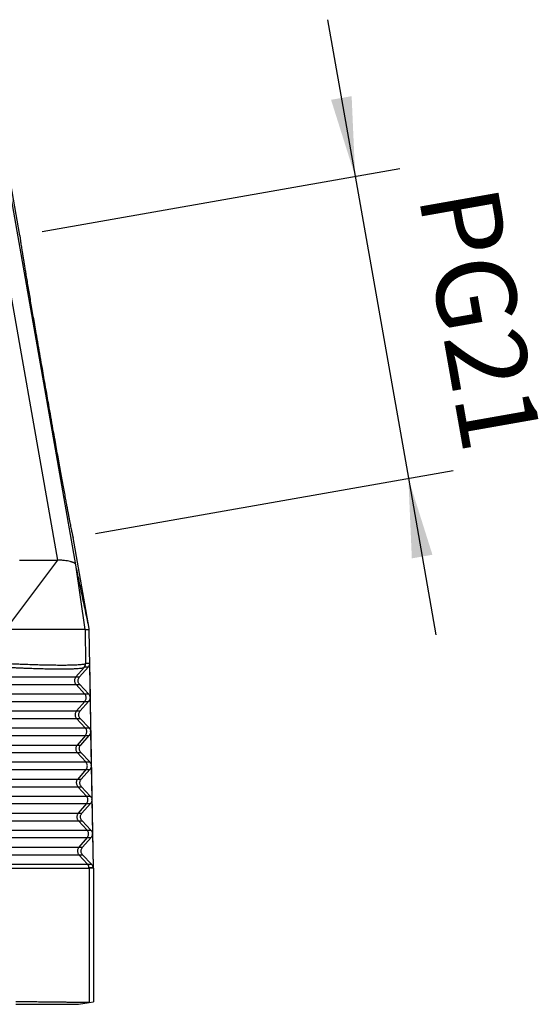
# Model space of a CAD drawing. Units: millimetres. Extents: x -41 to 256, y -84 to 126.
# Drawn here: x 79 to 102, y -28 to 15 of the extents above; entities that cross this region are included whole.
import ezdxf

# ---------------------------------------------------------------- set-up
doc = ezdxf.new("R2010")
doc.units = ezdxf.units.MM
doc.layers.add('1', color=7, linetype='Continuous')
doc.styles.add('CONVERTER_11', font='simplex.shx', dxfattribs={"width": 0.95})
doc.dimstyles.new('ME10_DIM_10', dxfattribs={"dimtxt": 7, "dimasz": 7, "dimexe": 4, "dimexo": 2, "dimgap": 3, "dimtad": 1, "dimdsep": 46, "dimtxsty": 'CONVERTER_11', "dimsah": 1, "dimcen": 0.09, "dimclrd": 7, "dimclre": 7, "dimclrt": 7, "dimadec": 0, "dimazin": 0, "dimtfac": 1, "dimtdec": 4, "dimtix": 1, "dimtmove": 0, "dimatfit": 3, "dimfxl": 1, "dimtolj": 1, "dimtzin": 0, "dimarcsym": 0})

# ---------------------------------------------------------------- blocks, each defined once
blk = doc.blocks.new('CFO_16_21__1', base_point=(71.25, -56))
at = {"color": 7, "linetype": 'Continuous'}
for p, q in [((161.598, -16.896), (155.389, 18.317)), ((163.191, -17.295), (156.866, 18.577)), ((158.266, 11.695), (157.02, 18.761)), ((164.37, -22.925), (162.954, -14.895)), ((157.012, -23), (161.598, -16.896)), ((158.228, -16.896), (161.598, -16.896)), ((164.008, -23), (163.191, -17.295)), ((163.969, -23), (157.012, -23)), ((164.008, -23), (163.969, -23)), ((164.008, -23), (164.059, -25.991)), ((164.383, -23), (164.37, -22.925)), ((164.75, -44), (164.383, -23)), ((164.396, -25.991), (164.059, -25.991)), ((164.396, -25.991), (164.448, -28.982)), ((163.923, -26.335), (163.199, -27.173)), ((163.52, -27.173), (164.271, -26.327)), ((164.271, -26.327), (163.938, -26.327)), ((157.368, -27.173), (163.199, -27.173)), ((163.199, -27.173), (163.52, -27.173)), ((157.368, -27.84), (163.211, -27.84)), ((163.211, -27.84), (163.971, -28.66)), ((163.211, -27.84), (163.532, -27.84)), ((164.312, -28.66), (163.532, -27.84)), ((157.368, -28.66), (163.971, -28.66)), ((157.368, -29.327), (163.982, -29.327)), ((163.982, -29.327), (163.252, -30.173)), ((163.572, -30.173), (164.323, -29.327)), ((163.971, -28.66), (164.312, -28.66)), ((163.982, -29.327), (164.323, -29.327)), ((164.448, -29), (164.501, -31.982)), ((157.368, -30.173), (163.252, -30.173)), ((163.252, -30.173), (163.572, -30.173)), ((157.368, -30.84), (163.263, -30.84)), ((163.263, -30.84), (164.023, -31.66)), ((163.263, -30.84), (163.584, -30.84)), ((164.364, -31.66), (163.584, -30.84)), ((157.368, -31.66), (164.023, -31.66)), ((164.023, -31.66), (164.364, -31.66)), ((164.501, -32), (164.553, -34.982)), ((157.368, -32.327), (164.035, -32.327)), ((164.035, -32.327), (163.304, -33.173)), ((163.625, -33.173), (164.376, -32.327)), ((164.035, -32.327), (164.376, -32.327)), ((157.368, -33.173), (163.304, -33.173)), ((163.304, -33.173), (163.625, -33.173)), ((157.368, -33.84), (163.316, -33.84)), ((157.368, -34.66), (164.075, -34.66)), ((163.316, -33.84), (164.075, -34.66)), ((163.316, -33.84), (163.636, -33.84)), ((164.417, -34.66), (163.636, -33.84)), ((164.075, -34.66), (164.417, -34.66)), ((157.368, -35.327), (164.087, -35.327)), ((164.087, -35.327), (163.356, -36.173)), ((163.677, -36.173), (164.428, -35.327)), ((164.087, -35.327), (164.428, -35.327)), ((164.553, -35), (164.606, -37.982)), ((157.368, -36.173), (163.356, -36.173)), ((163.356, -36.173), (163.677, -36.173)), ((157.368, -36.84), (163.368, -36.84)), ((163.368, -36.84), (164.128, -37.66)), ((163.368, -36.84), (163.689, -36.84)), ((164.469, -37.66), (163.689, -36.84)), ((157.368, -37.66), (164.128, -37.66)), ((164.128, -37.66), (164.469, -37.66)), ((164.606, -38), (164.658, -40.982)), ((157.368, -38.327), (164.139, -38.327)), ((164.139, -38.327), (163.409, -39.173)), ((163.73, -39.173), (164.481, -38.327)), ((164.139, -38.327), (164.481, -38.327)), ((157.368, -39.173), (163.409, -39.173)), ((157.368, -39.84), (163.42, -39.84)), ((163.409, -39.173), (163.73, -39.173)), ((163.42, -39.84), (164.18, -40.66)), ((163.42, -39.84), (163.741, -39.84)), ((164.522, -40.66), (163.741, -39.84)), ((157.368, -40.66), (164.18, -40.66)), ((164.18, -40.66), (164.522, -40.66)), ((157.368, -41.327), (164.192, -41.327)), ((164.192, -41.327), (163.461, -42.173)), ((163.782, -42.173), (164.533, -41.327)), ((164.192, -41.327), (164.533, -41.327)), ((164.658, -41), (164.71, -43.982)), ((157.368, -42.173), (163.461, -42.173)), ((163.461, -42.173), (163.782, -42.173)), ((157.368, -42.84), (163.473, -42.84)), ((163.473, -42.84), (163.794, -42.84)), ((163.473, -42.84), (164.232, -43.66)), ((164.574, -43.66), (163.794, -42.84)), ((157.368, -43.66), (164.232, -43.66)), ((157.369, -44), (164.345, -44)), ((164.232, -43.66), (164.574, -43.66)), ((164.345, -44), (164.365, -44)), ((164.365, -43.98), (164.365, -44)), ((164.365, -43.98), (164.365, -43.98)), ((164.365, -44), (164.366, -44)), ((164.75, -44), (164.366, -44)), ((164.366, -44), (164.366, -55.835)), ((164.75, -44), (164.75, -55.768)), ((163.433, -56), (164.366, -55.835)), ((164.366, -55.835), (164.75, -55.768))]:
    blk.add_line(p, q, dxfattribs=at)
for points, knots in [([(158.266, 11.695), (158.265, 11.689), (158.26, 11.668), (158.268, 11.62), (158.274, 11.542), (158.289, 11.433), (158.307, 11.294), (158.332, 11.124), (158.362, 10.925), (158.396, 10.696), (158.437, 10.439), (158.482, 10.153), (158.532, 9.84), (158.587, 9.501), (158.647, 9.135), (158.711, 8.745), (158.786, 8.292), (158.872, 7.775), (158.97, 7.19), (159.075, 6.573), (159.184, 5.926), (159.299, 5.252), (159.419, 4.553), (159.543, 3.831), (159.686, 3.004), (159.848, 2.071), (160.028, 1.034), (160.244, -0.2), (160.494, -1.621), (160.745, -3.041), (160.964, -4.274), (161.149, -5.311), (161.316, -6.242), (161.465, -7.069), (161.595, -7.789), (161.722, -8.487), (161.844, -9.16), (161.963, -9.805), (162.076, -10.421), (162.183, -11.004), (162.279, -11.52), (162.364, -11.971), (162.437, -12.36), (162.506, -12.723), (162.57, -13.061), (162.63, -13.372), (162.685, -13.656), (162.735, -13.912), (162.781, -14.138), (162.821, -14.336), (162.856, -14.504), (162.886, -14.641), (162.91, -14.749), (162.93, -14.824), (162.94, -14.872), (162.951, -14.89), (162.954, -14.895)], [0, 0, 0, 0, 0.016779, 0.064377, 0.143175, 0.253112, 0.394077, 0.56567, 0.767306, 0.998584, 1.259102, 1.548455, 1.865752, 2.209941, 2.580373, 2.976397, 3.397367, 3.956607, 4.55015, 5.176325, 5.833462, 6.518604, 7.228593, 7.961451, 8.715201, 9.746717, 10.80174, 11.87513, 13.502375, 15.129621, 16.203011, 17.258033, 18.289549, 19.0433, 19.776158, 20.486146, 21.171289, 21.828425, 22.4546, 23.048144, 23.607384, 24.028353, 24.424378, 24.794809, 25.138998, 25.456296, 25.745649, 26.006166, 26.237445, 26.439081, 26.610673, 26.751638, 26.861576, 26.940373, 26.987971, 27.004751, 27.004751, 27.004751, 27.004751]), ([(163.191, -17.295), (163.178, -17.267), (163.147, -17.201), (163.06, -17.15), (162.974, -17.105), (162.894, -17.074), (162.799, -17.042), (162.656, -17.002), (162.451, -16.96), (162.23, -16.93), (162.043, -16.913), (161.892, -16.903), (161.746, -16.898), (161.645, -16.897), (161.598, -16.896)], [0, 0, 0, 0, 0.089735, 0.215945, 0.288843, 0.382758, 0.472566, 0.588874, 0.828714, 1.100839, 1.257614, 1.392185, 1.553378, 1.695235, 1.695235, 1.695235, 1.695235]), ([(157.391, -25.999), (157.548, -26.007), (157.844, -26.021), (158.263, -26.039), (158.744, -26.058), (159.268, -26.077), (159.859, -26.095), (160.412, -26.109), (160.94, -26.119), (161.449, -26.126), (161.912, -26.128), (162.358, -26.126), (162.755, -26.121), (163.108, -26.11), (163.406, -26.095), (163.639, -26.079), (163.828, -26.056), (163.956, -26.038), (164.021, -26.009), (164.043, -25.999)], [0, 0, 0, 0, 0.470117, 0.890397, 1.256786, 1.915992, 2.461622, 3.031582, 3.574813, 4.04625, 4.55975, 4.961374, 5.384074, 5.752656, 6.021048, 6.279993, 6.450927, 6.593058, 6.66442, 6.66442, 6.66442, 6.66442]), ([(163.923, -26.335), (163.928, -26.329), (163.937, -26.318), (163.951, -26.3), (163.963, -26.281), (163.975, -26.262), (163.986, -26.242), (163.997, -26.221), (164.006, -26.2), (164.014, -26.178), (164.021, -26.157), (164.028, -26.134), (164.033, -26.112), (164.037, -26.089), (164.04, -26.067), (164.042, -26.044), (164.043, -26.022), (164.043, -26.007), (164.043, -25.999)], [0, 0, 0, 0, 0.0223631, 0.0448919, 0.0675654, 0.0903616, 0.1132577, 0.1362303, 0.1592556, 0.1823092, 0.2053668, 0.2284039, 0.2513961, 0.2743192, 0.2971495, 0.3198639, 0.3424398, 0.3648556, 0.3648556, 0.3648556, 0.3648556]), ([(163.938, -26.327), (163.943, -26.321), (163.952, -26.31), (163.966, -26.292), (163.979, -26.273), (163.991, -26.254), (164.002, -26.234), (164.012, -26.213), (164.021, -26.192), (164.03, -26.17), (164.037, -26.149), (164.043, -26.126), (164.049, -26.104), (164.053, -26.082), (164.056, -26.059), (164.058, -26.036), (164.059, -26.014), (164.059, -25.999), (164.059, -25.991)], [0, 0, 0, 0, 0.0223848, 0.0449328, 0.0676228, 0.0904324, 0.1133387, 0.136318, 0.1593465, 0.1823997, 0.2054532, 0.2284824, 0.2514629, 0.2743708, 0.2971824, 0.3198747, 0.3424255, 0.3648135, 0.3648135, 0.3648135, 0.3648135]), ([(164.043, -25.999), (164.045, -25.998), (164.048, -25.996), (164.052, -25.994), (164.056, -25.992), (164.058, -25.992), (164.059, -25.991)], [0, 0, 0, 0, 0.00597039, 0.01159624, 0.0152362, 0.01810289, 0.01810289, 0.01810289, 0.01810289]), ([(164.396, -25.991), (164.395, -26.022), (164.393, -26.083), (164.367, -26.171), (164.328, -26.255), (164.29, -26.303), (164.271, -26.327)], [0, 0, 0, 0, 0.0911063, 0.1823675, 0.2739259, 0.3658831, 0.3658831, 0.3658831, 0.3658831]), ([(157.368, -26.335), (157.523, -26.343), (157.816, -26.357), (158.228, -26.375), (158.671, -26.394), (159.187, -26.413), (159.756, -26.432), (160.333, -26.447), (160.854, -26.458), (161.371, -26.465), (161.802, -26.467), (162.168, -26.466), (162.439, -26.463), (162.707, -26.458), (162.99, -26.449), (163.272, -26.435), (163.518, -26.418), (163.702, -26.395), (163.839, -26.375), (163.902, -26.345), (163.923, -26.335)], [0, 0, 0, 0, 0.465283, 0.879826, 1.239246, 1.794447, 2.428035, 2.947832, 3.526708, 3.991239, 4.498629, 4.818852, 5.08873, 5.311445, 5.624375, 5.938524, 6.159566, 6.360408, 6.499094, 6.568564, 6.568564, 6.568564, 6.568564]), ([(163.923, -26.335), (163.925, -26.334), (163.927, -26.332), (163.932, -26.329), (163.935, -26.327), (163.937, -26.327), (163.938, -26.327)], [0, 0, 0, 0, 0.00647216, 0.01108421, 0.01456685, 0.01722296, 0.01722296, 0.01722296, 0.01722296]), ([(163.199, -27.173), (163.175, -27.206), (163.126, -27.271), (163.086, -27.387), (163.073, -27.509), (163.09, -27.63), (163.135, -27.745), (163.186, -27.808), (163.211, -27.84)], [0, 0, 0, 0, 0.1213272, 0.2426626, 0.3640022, 0.4853416, 0.6066759, 0.7280018, 0.7280018, 0.7280018, 0.7280018]), ([(163.532, -27.84), (163.505, -27.808), (163.453, -27.745), (163.408, -27.63), (163.39, -27.509), (163.403, -27.387), (163.445, -27.271), (163.495, -27.206), (163.52, -27.173)], [0, 0, 0, 0, 0.1224576, 0.2442441, 0.365641, 0.4870231, 0.6087688, 0.7311693, 0.7311693, 0.7311693, 0.7311693]), ([(163.982, -29.327), (164.007, -29.294), (164.055, -29.229), (164.096, -29.113), (164.109, -28.991), (164.091, -28.87), (164.047, -28.755), (163.996, -28.692), (163.971, -28.66)], [0, 0, 0, 0, 0.1213272, 0.2426626, 0.3640022, 0.4853416, 0.6066759, 0.7280018, 0.7280018, 0.7280018, 0.7280018]), ([(164.312, -28.66), (164.349, -28.708), (164.424, -28.803), (164.44, -28.922), (164.448, -28.982)], [0, 0, 0, 0, 0.1783671, 0.3555586, 0.3555586, 0.3555586, 0.3555586]), ([(164.448, -29), (164.443, -29.06), (164.431, -29.181), (164.359, -29.278), (164.323, -29.327)], [0, 0, 0, 0, 0.1771574, 0.355445, 0.355445, 0.355445, 0.355445]), ([(164.448, -29), (164.448, -28.997), (164.448, -28.991), (164.448, -28.985), (164.448, -28.982)], [0, 0, 0, 0, 0.00906688, 0.01813376, 0.01813376, 0.01813376, 0.01813376]), ([(163.252, -30.173), (163.227, -30.206), (163.179, -30.271), (163.138, -30.387), (163.125, -30.509), (163.143, -30.63), (163.187, -30.745), (163.238, -30.808), (163.263, -30.84)], [0, 0, 0, 0, 0.1213272, 0.2426626, 0.3640022, 0.4853416, 0.6066759, 0.7280018, 0.7280018, 0.7280018, 0.7280018]), ([(163.584, -30.84), (163.558, -30.808), (163.506, -30.745), (163.46, -30.63), (163.442, -30.509), (163.456, -30.387), (163.498, -30.271), (163.547, -30.206), (163.572, -30.173)], [0, 0, 0, 0, 0.1224576, 0.2442441, 0.365641, 0.4870231, 0.6087688, 0.7311693, 0.7311693, 0.7311693, 0.7311693]), ([(164.035, -32.327), (164.059, -32.294), (164.108, -32.229), (164.148, -32.113), (164.161, -31.991), (164.144, -31.87), (164.099, -31.755), (164.048, -31.692), (164.023, -31.66)], [0, 0, 0, 0, 0.1213272, 0.2426626, 0.3640022, 0.4853416, 0.6066759, 0.7280018, 0.7280018, 0.7280018, 0.7280018]), ([(164.364, -31.66), (164.402, -31.708), (164.477, -31.803), (164.493, -31.922), (164.501, -31.982)], [0, 0, 0, 0, 0.1783674, 0.3555592, 0.3555592, 0.3555592, 0.3555592]), ([(164.501, -32), (164.495, -32.06), (164.483, -32.181), (164.412, -32.278), (164.376, -32.327)], [0, 0, 0, 0, 0.1771577, 0.3554456, 0.3554456, 0.3554456, 0.3554456]), ([(164.501, -32), (164.501, -31.997), (164.501, -31.991), (164.501, -31.985), (164.501, -31.982)], [0, 0, 0, 0, 0.00906627, 0.01813255, 0.01813255, 0.01813255, 0.01813255]), ([(163.304, -33.173), (163.28, -33.206), (163.231, -33.271), (163.191, -33.387), (163.177, -33.509), (163.195, -33.63), (163.239, -33.745), (163.29, -33.808), (163.316, -33.84)], [0, 0, 0, 0, 0.1213272, 0.2426626, 0.3640022, 0.4853416, 0.6066759, 0.7280018, 0.7280018, 0.7280018, 0.7280018]), ([(163.636, -33.84), (163.61, -33.808), (163.558, -33.745), (163.512, -33.63), (163.495, -33.509), (163.508, -33.387), (163.55, -33.271), (163.6, -33.206), (163.625, -33.173)], [0, 0, 0, 0, 0.1224576, 0.2442441, 0.365641, 0.4870231, 0.6087688, 0.7311693, 0.7311693, 0.7311693, 0.7311693]), ([(164.087, -35.327), (164.111, -35.294), (164.16, -35.229), (164.2, -35.113), (164.213, -34.991), (164.196, -34.87), (164.152, -34.755), (164.101, -34.692), (164.075, -34.66)], [0, 0, 0, 0, 0.1213272, 0.2426626, 0.3640022, 0.4853416, 0.6066759, 0.7280018, 0.7280018, 0.7280018, 0.7280018]), ([(164.417, -34.66), (164.454, -34.708), (164.529, -34.803), (164.545, -34.922), (164.553, -34.982)], [0, 0, 0, 0, 0.1783677, 0.3555598, 0.3555598, 0.3555598, 0.3555598]), ([(164.553, -35), (164.548, -35.06), (164.536, -35.181), (164.464, -35.278), (164.428, -35.327)], [0, 0, 0, 0, 0.177158, 0.3554462, 0.3554462, 0.3554462, 0.3554462]), ([(164.553, -35), (164.553, -34.997), (164.553, -34.991), (164.553, -34.985), (164.553, -34.982)], [0, 0, 0, 0, 0.00906566, 0.01813133, 0.01813133, 0.01813133, 0.01813133]), ([(163.356, -36.173), (163.332, -36.206), (163.283, -36.271), (163.243, -36.387), (163.23, -36.509), (163.247, -36.63), (163.292, -36.745), (163.343, -36.808), (163.368, -36.84)], [0, 0, 0, 0, 0.1213272, 0.2426626, 0.3640022, 0.4853416, 0.6066759, 0.7280018, 0.7280018, 0.7280018, 0.7280018]), ([(163.689, -36.84), (163.663, -36.808), (163.611, -36.745), (163.565, -36.63), (163.547, -36.509), (163.561, -36.387), (163.602, -36.271), (163.652, -36.206), (163.677, -36.173)], [0, 0, 0, 0, 0.1224576, 0.2442441, 0.365641, 0.4870231, 0.6087688, 0.7311693, 0.7311693, 0.7311693, 0.7311693]), ([(164.139, -38.327), (164.164, -38.294), (164.212, -38.229), (164.253, -38.113), (164.266, -37.991), (164.248, -37.87), (164.204, -37.755), (164.153, -37.692), (164.128, -37.66)], [0, 0, 0, 0, 0.1213272, 0.2426626, 0.3640022, 0.4853416, 0.6066759, 0.7280018, 0.7280018, 0.7280018, 0.7280018]), ([(164.469, -37.66), (164.507, -37.708), (164.582, -37.803), (164.598, -37.922), (164.606, -37.982)], [0, 0, 0, 0, 0.178368, 0.3555604, 0.3555604, 0.3555604, 0.3555604]), ([(164.606, -38), (164.6, -38.06), (164.588, -38.181), (164.517, -38.278), (164.481, -38.327)], [0, 0, 0, 0, 0.1771583, 0.3554468, 0.3554468, 0.3554468, 0.3554468]), ([(164.606, -38), (164.606, -37.997), (164.606, -37.991), (164.606, -37.985), (164.606, -37.982)], [0, 0, 0, 0, 0.00906511, 0.01813022, 0.01813022, 0.01813022, 0.01813022]), ([(164.606, -38), (164.606, -38), (164.606, -38), (164.606, -38), (164.606, -38)], [0, 0, 0, 0, 0.000003521268, 0.000007042536, 0.000007042536, 0.000007042536, 0.000007042536]), ([(163.409, -39.173), (163.384, -39.206), (163.336, -39.271), (163.295, -39.387), (163.282, -39.509), (163.3, -39.63), (163.344, -39.745), (163.395, -39.808), (163.42, -39.84)], [0, 0, 0, 0, 0.1213272, 0.2426626, 0.3640022, 0.4853416, 0.6066759, 0.7280018, 0.7280018, 0.7280018, 0.7280018]), ([(163.741, -39.84), (163.715, -39.808), (163.663, -39.745), (163.617, -39.63), (163.6, -39.509), (163.613, -39.387), (163.655, -39.271), (163.705, -39.206), (163.73, -39.173)], [0, 0, 0, 0, 0.1224576, 0.2442441, 0.365641, 0.4870231, 0.6087688, 0.7311693, 0.7311693, 0.7311693, 0.7311693]), ([(164.192, -41.327), (164.216, -41.294), (164.265, -41.229), (164.305, -41.113), (164.318, -40.991), (164.301, -40.87), (164.256, -40.755), (164.205, -40.692), (164.18, -40.66)], [0, 0, 0, 0, 0.1213272, 0.2426626, 0.3640022, 0.4853416, 0.6066759, 0.7280018, 0.7280018, 0.7280018, 0.7280018]), ([(164.522, -40.66), (164.559, -40.708), (164.634, -40.803), (164.65, -40.922), (164.658, -40.982)], [0, 0, 0, 0, 0.1783683, 0.355561, 0.355561, 0.355561, 0.355561]), ([(164.658, -41), (164.652, -41.06), (164.641, -41.181), (164.569, -41.278), (164.533, -41.327)], [0, 0, 0, 0, 0.1771586, 0.3554474, 0.3554474, 0.3554474, 0.3554474]), ([(164.658, -41), (164.658, -40.997), (164.658, -40.991), (164.658, -40.985), (164.658, -40.982)], [0, 0, 0, 0, 0.00906541, 0.01813082, 0.01813082, 0.01813082, 0.01813082]), ([(163.461, -42.173), (163.437, -42.206), (163.388, -42.271), (163.348, -42.387), (163.335, -42.509), (163.352, -42.63), (163.396, -42.745), (163.447, -42.808), (163.473, -42.84)], [0, 0, 0, 0, 0.1213272, 0.2426626, 0.3640022, 0.4853416, 0.6066759, 0.7280018, 0.7280018, 0.7280018, 0.7280018]), ([(163.794, -42.84), (163.768, -42.808), (163.716, -42.745), (163.67, -42.63), (163.652, -42.509), (163.666, -42.387), (163.707, -42.271), (163.757, -42.206), (163.782, -42.173)], [0, 0, 0, 0, 0.1224576, 0.2442441, 0.365641, 0.4870231, 0.6087688, 0.7311693, 0.7311693, 0.7311693, 0.7311693]), ([(164.365, -43.98), (164.357, -43.92), (164.341, -43.802), (164.269, -43.707), (164.232, -43.66)], [0, 0, 0, 0, 0.1757351, 0.3514555, 0.3514555, 0.3514555, 0.3514555]), ([(164.365, -43.98), (164.364, -43.98), (164.363, -43.98), (164.36, -43.98), (164.357, -43.981), (164.353, -43.981), (164.349, -43.981), (164.344, -43.982), (164.34, -43.982), (164.334, -43.982), (164.329, -43.983), (164.324, -43.983), (164.319, -43.984), (164.313, -43.984), (164.308, -43.984), (164.303, -43.985), (164.297, -43.985), (164.292, -43.986), (164.287, -43.986), (164.283, -43.987), (164.279, -43.987), (164.276, -43.988), (164.273, -43.988), (164.271, -43.988), (164.269, -43.989), (164.268, -43.989), (164.268, -43.99), (164.268, -43.99), (164.268, -43.99), (164.268, -43.991), (164.269, -43.991), (164.269, -43.991), (164.27, -43.992), (164.271, -43.992), (164.273, -43.992), (164.275, -43.993), (164.278, -43.993), (164.282, -43.994), (164.287, -43.994), (164.293, -43.995), (164.299, -43.996), (164.305, -43.996), (164.312, -43.997), (164.319, -43.998), (164.326, -43.998), (164.332, -43.999), (164.339, -43.999), (164.343, -44), (164.345, -44)], [0, 0, 0, 0, 0.0021785, 0.0049449, 0.0082419, 0.0120114, 0.0161951, 0.0207344, 0.0255705, 0.0306449, 0.0358988, 0.0412735, 0.0467102, 0.0521503, 0.0575349, 0.0628055, 0.0679034, 0.0733112, 0.078343, 0.0829375, 0.0865791, 0.0897633, 0.0924667, 0.0946676, 0.0963484, 0.097503, 0.0978797, 0.0981608, 0.0985648, 0.0990423, 0.0995048, 0.1000902, 0.1009544, 0.1020295, 0.103695, 0.1057542, 0.1090853, 0.1129059, 0.1181258, 0.1238929, 0.1300963, 0.1366248, 0.1433667, 0.1502105, 0.1570443, 0.1637564, 0.170235, 0.1763686, 0.1763686, 0.1763686, 0.1763686]), ([(164.71, -43.982), (164.683, -43.982), (164.625, -43.982), (164.539, -43.981), (164.452, -43.98), (164.394, -43.98), (164.365, -43.98)], [0, 0, 0, 0, 0.0833516, 0.1726881, 0.2573218, 0.3453723, 0.3453723, 0.3453723, 0.3453723]), ([(164.574, -43.66), (164.612, -43.708), (164.687, -43.803), (164.703, -43.922), (164.71, -43.982)], [0, 0, 0, 0, 0.1783686, 0.3555616, 0.3555616, 0.3555616, 0.3555616]), ([(164.366, -55.835), (164.361, -55.836), (164.348, -55.837), (164.32, -55.838), (164.274, -55.838), (164.204, -55.839), (164.106, -55.839), (163.98, -55.839), (163.815, -55.838), (163.611, -55.837), (163.365, -55.835), (163.087, -55.833), (162.776, -55.83), (162.489, -55.827), (162.226, -55.825), (161.99, -55.822), (161.726, -55.819), (161.433, -55.816), (161.109, -55.812), (160.754, -55.808), (160.296, -55.802), (159.747, -55.795), (159.123, -55.787), (158.511, -55.779), (158.109, -55.773), (157.912, -55.771)], [0, 0, 0, 0, 0.012691, 0.039519, 0.084174, 0.150335, 0.250801, 0.377257, 0.530127, 0.74301, 0.989263, 1.2682, 1.579139, 1.921393, 2.130808, 2.366677, 2.630292, 2.922943, 3.245924, 3.600526, 3.98804, 4.619502, 5.247551, 5.862377, 6.454174, 6.454174, 6.454174, 6.454174]), ([(157.912, -56), (158.271, -56), (158.975, -56), (159.998, -56), (160.94, -56), (161.766, -56), (162.443, -56), (162.912, -56), (163.223, -56), (163.363, -56), (163.433, -56)], [0, 0, 0, 0, 1.077083, 2.112782, 3.06727, 3.903882, 4.590455, 5.100606, 5.310709, 5.520813, 5.520813, 5.520813, 5.520813]), ([(164.366, -55.835), (164.366, -55.835), (164.366, -55.835), (164.366, -55.835), (164.366, -55.835), (164.366, -55.835), (164.366, -55.835)], [0, 0, 0, 0, 0.0001689018, 0.000337975, 0.0005072263, 0.0006766632, 0.0006766632, 0.0006766632, 0.0006766632])]:
    blk.add_open_spline(points, degree=3, knots=knots, dxfattribs=at)
for points in [[(164.37, -22.925), (164.272, -22.456), (164.076, -21.518), (163.781, -20.11), (163.486, -18.702), (163.29, -17.764), (163.191, -17.295)], [(164.008, -23), (164.04, -23), (164.102, -23), (164.196, -23), (164.29, -23), (164.352, -23), (164.383, -23)], [(164.606, -37.982), (164.606, -37.982), (164.606, -37.982), (164.606, -37.982), (164.606, -37.982)], [(164.658, -40.982), (164.658, -40.982), (164.658, -40.982), (164.658, -40.982), (164.658, -40.982), (164.658, -40.982), (164.658, -40.982)], [(164.658, -41), (164.658, -41), (164.658, -41), (164.658, -41), (164.658, -41), (164.658, -41), (164.658, -41)]]:
    blk.add_open_spline(points, degree=3, dxfattribs=at)
blk = doc.blocks.new('*D12')
at = {"layer": '1', "color": 7, "linetype": 'Continuous'}
for p, q in [((185.379, 30.692), (187.81, 16.904)), ((160.235, 12.042), (191.749, 17.599)), ((187.81, 16.904), (192.499, -9.685)), ((164.924, -14.548), (196.438, -8.991)), ((192.499, -9.685), (194.93, -23.473))]:
    blk.add_line(p, q, dxfattribs=at)
at = {"layer": '1', "color": 7}
for points in [[(185.687, 23.638), (187.502, 23.958), (187.81, 16.904)], [(194.622, -16.419), (192.806, -16.739), (192.499, -9.685)]]:
    blk.add_solid(points, dxfattribs=at)
at = {"layer": '1', "color": 7, "insert": (191.225, 14.816), "char_height": 7, "attachment_point": 7, "rotation": 280, "line_spacing_factor": 0.60024, "style": 'CONVERTER_11'}
blk.add_mtext('PG21', dxfattribs=at)
blk = doc.blocks.new('Anteriore1', base_point=(118, -18))
blk.add_blockref('CFO_16_21__1', (71.25, -56))
at = {"layer": '1'}
dim = blk.add_aligned_dim(p1=(162.954, -14.895), p2=(158.266, 11.695), distance=-30, text='PG21', dimstyle='ME10_DIM_10', dxfattribs=at)
dim.commit()
dim.dimension.update_dxf_attribs({"geometry": '*D12', "text_midpoint": (196.556, 4.738), "text_rotation": -80})

msp = doc.modelspace()

# ---------------------------------------------------------------- block references
at = {"xscale": 0.5, "yscale": 0.5, "zscale": 0.5}
msp.add_blockref('Anteriore1', (59, -9), dxfattribs=at)

doc.saveas('drawing.dxf')
